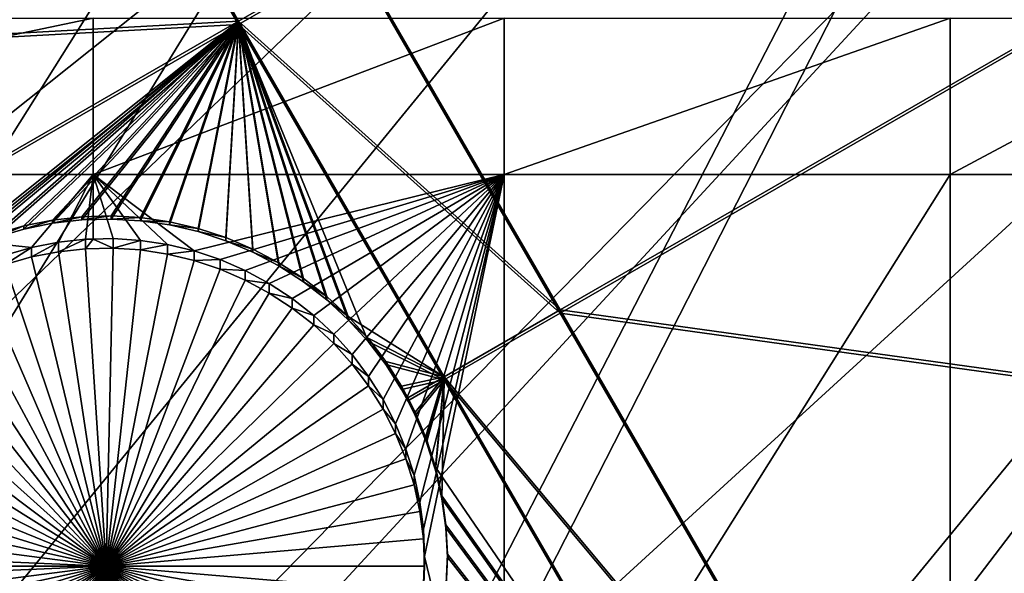
# Model space of a CAD drawing. Extents: x -226 to 68, y -640 to 2.
# Drawn here: x -118 to -108, y -604 to -598 of the extents above; entities that cross this region are included whole.
import ezdxf

# ---------------------------------------------------------------- set-up
doc = ezdxf.new("R2010")
doc.units = 0
doc.header["$MEASUREMENT"] = 0
for name, color, linetype in [('L3', 7, 'Continuous'), ('L4', 7, 'Continuous'), ('L5', 7, 'Continuous')]:
    doc.layers.add(name, color=color, linetype=linetype)

msp = doc.modelspace()

# ---------------------------------------------------------------- linework, layer by layer
at = {"layer": 'L3', "color": 250}
for points in [[(-153.7537, -603.7851, 1024.867), (-159.7623, -596.8432, 1024.625), (-75, -529.634, 1022.278)], [(-75, -529.634, 1022.278), (-147.1777, -610.1927, 1025.091), (-153.7537, -603.7851, 1024.867)], [(-75, -529.634, 1022.278), (-140.0817, -616.0198, 1025.295), (-147.1777, -610.1927, 1025.091)], [(-132.5167, -621.2246, 1025.476), (-140.0817, -616.0198, 1025.295), (-75, -529.634, 1022.278)], [(-75, -529.634, 1022.278), (-124.5373, -625.7694, 1025.635), (-132.5167, -621.2246, 1025.476)], [(-75, -529.634, 1022.278), (-116.2011, -629.6216, 1025.77), (-124.5373, -625.7694, 1025.635)], [(-107.5679, -632.7533, 1025.879), (-116.2011, -629.6216, 1025.77), (-75, -529.634, 1022.278)], [(-119.1088, -579.9497, 1029.739), (-153.7201, -603.6485, 1027.864), (-116.0664, -582.4497, 1029.826)], [(-116.0664, -582.4497, 1029.826), (-153.7201, -603.6485, 1027.864), (-151.3637, -606.1365, 1027.951)], [(-116.0664, -582.4497, 1029.826), (-151.3637, -606.1365, 1027.951), (-147.1669, -610.0764, 1028.089)], [(-116.0664, -582.4497, 1029.826), (-147.1669, -610.0764, 1028.089), (-112.8824, -584.767, 1029.907)], [(-112.8824, -584.767, 1029.907), (-147.1669, -610.0764, 1028.089), (-146.7334, -610.4833, 1028.103)], [(-112.8824, -584.767, 1029.907), (-146.7334, -610.4833, 1028.103), (-109.5679, -586.8935, 1029.981)], [(-109.5679, -586.8935, 1029.981), (-146.7334, -610.4833, 1028.103), (-141.8559, -614.5511, 1028.245)], [(-109.5679, -586.8935, 1029.981), (-141.8559, -614.5511, 1028.245), (-140.0564, -615.8809, 1028.292)], [(-106.1341, -588.8219, 1030.048), (-109.5679, -586.8935, 1029.981), (-140.0564, -615.8809, 1028.292)], [(-106.1341, -588.8219, 1030.048), (-140.0564, -615.8809, 1028.292), (-136.7479, -618.3258, 1028.377)], [(-132.5003, -621.0948, 1028.474), (-106.1341, -588.8219, 1030.048), (-136.7479, -618.3258, 1028.377)], [(-132.5003, -621.0948, 1028.474), (-102.5931, -590.5457, 1030.109), (-106.1341, -588.8219, 1030.048)], [(-131.427, -621.7944, 1028.498), (-102.5931, -590.5457, 1030.109), (-132.5003, -621.0948, 1028.474)], [(-131.427, -621.7944, 1028.498), (-98.9569, -592.0587, 1030.161), (-102.5931, -590.5457, 1030.109)], [(-125.9117, -624.9449, 1028.608), (-98.9569, -592.0587, 1030.161), (-131.427, -621.7944, 1028.498)], [(-124.522, -625.6339, 1028.632), (-98.9569, -592.0587, 1030.161), (-125.9117, -624.9449, 1028.608)], [(-124.522, -625.6339, 1028.632), (-95.23813, -593.3559, 1030.207), (-98.9569, -592.0587, 1030.161)], [(-120.2208, -627.7665, 1028.707), (-95.23813, -593.3559, 1030.207), (-124.522, -625.6339, 1028.632)], [(-116.1855, -629.4802, 1028.767), (-95.23813, -593.3559, 1030.207), (-120.2208, -627.7665, 1028.707)], [(-116.1855, -629.4802, 1028.767), (-91.4496, -594.4327, 1030.244), (-95.23813, -593.3559, 1030.207)], [(-114.374, -630.2494, 1028.793), (-91.4496, -594.4327, 1030.244), (-116.1855, -629.4802, 1028.767)], [(-114.374, -630.2494, 1028.793), (-87.60437, -595.2855, 1030.274), (-91.4496, -594.4327, 1030.244)], [(-108.3915, -632.3852, 1028.868), (-87.60437, -595.2855, 1030.274), (-114.374, -630.2494, 1028.793)], [(-107.5618, -632.6276, 1028.876), (-87.60437, -595.2855, 1030.274), (-108.3915, -632.3852, 1028.868)]]:
    msp.add_3dface(points, dxfattribs=at)
at = {"layer": 'L4', "color": 250}
for points in [[(-140.0538, -594.9622, 1015.554), (-134.7492, -599.8628, 1015.725), (-75, -529.9481, 1013.283)], [(-75, -529.9481, 1013.283), (-134.7492, -599.8628, 1015.725), (-129.0762, -604.3323, 1015.881)], [(-75, -529.9481, 1013.283), (-129.0762, -604.3323, 1015.881), (-123.0699, -608.3432, 1016.021)], [(-123.0699, -608.3432, 1016.021), (-116.7671, -611.8708, 1016.144), (-75, -529.9481, 1013.283)], [(-75, -529.9481, 1013.283), (-116.7671, -611.8708, 1016.144), (-110.2069, -614.8932, 1016.25)], [(-75, -529.9481, 1013.283), (-110.2069, -614.8932, 1016.25), (-103.4296, -617.3919, 1016.337)], [(-117.6434, -597.6778, 1013.147), (-117.6434, -599.3991, 1013.207), (-125.8572, -599.3991, 1013.207)], [(-117.6434, -597.6778, 1013.147), (-125.8572, -599.3991, 1013.207), (-125.8572, -597.6778, 1013.147)], [(-113.125, -597.6778, 1013.147), (-113.125, -599.3991, 1013.207), (-117.6434, -599.3991, 1013.207)], [(-113.125, -597.6778, 1013.147), (-117.6434, -599.3991, 1013.207), (-117.6434, -597.6778, 1013.147)], [(-108.224, -597.6778, 1013.147), (-108.224, -599.3991, 1013.207), (-113.125, -599.3991, 1013.207)], [(-108.224, -597.6778, 1013.147), (-113.125, -599.3991, 1013.207), (-113.125, -597.6778, 1013.147)], [(-105.0082, -597.6778, 1013.147), (-105.0082, -599.3991, 1013.207), (-108.224, -599.3991, 1013.207)], [(-105.0082, -597.6778, 1013.147), (-108.224, -599.3991, 1013.207), (-108.224, -597.6778, 1013.147)], [(-117.6434, -599.3991, 1013.207), (-118.3207, -600.2023, 1013.235), (-125.8572, -599.3991, 1013.207)], [(-125.8572, -599.3991, 1013.207), (-118.3207, -600.2023, 1013.235), (-118.6102, -600.2854, 1013.238)], [(-117.6434, -599.3991, 1013.207), (-118.0252, -600.1444, 1013.233), (-118.3207, -600.2023, 1013.235)], [(-117.7258, -600.1121, 1013.232), (-118.0252, -600.1444, 1013.233), (-117.6434, -599.3991, 1013.207)], [(-117.6434, -599.3991, 1013.207), (-117.6434, -600.1103, 1013.232), (-117.7258, -600.1121, 1013.232)], [(-117.1242, -600.125, 1013.233), (-117.4247, -600.1056, 1013.232), (-117.6434, -599.3991, 1013.207)], [(-117.6434, -599.3991, 1013.207), (-117.4247, -600.1056, 1013.232), (-117.6434, -600.1103, 1013.232)], [(-113.125, -599.3991, 1013.207), (-116.5337, -600.2407, 1013.237), (-117.6434, -599.3991, 1013.207)], [(-117.6434, -599.3991, 1013.207), (-116.5337, -600.2407, 1013.237), (-116.8264, -600.1701, 1013.234)], [(-117.6434, -599.3991, 1013.207), (-116.8264, -600.1701, 1013.234), (-117.1242, -600.125, 1013.233)], [(-113.125, -599.3991, 1013.207), (-116.2481, -600.3362, 1013.24), (-116.5337, -600.2407, 1013.237)], [(-115.9717, -600.4558, 1013.244), (-116.2481, -600.3362, 1013.24), (-113.125, -599.3991, 1013.207)], [(-113.125, -599.3991, 1013.207), (-115.7067, -600.5988, 1013.249), (-115.9717, -600.4558, 1013.244)], [(-113.125, -599.3991, 1013.207), (-115.455, -600.764, 1013.255), (-115.7067, -600.5988, 1013.249)], [(-115.2184, -600.9502, 1013.261), (-115.455, -600.764, 1013.255), (-113.125, -599.3991, 1013.207)], [(-113.125, -599.3991, 1013.207), (-114.9986, -601.1561, 1013.269), (-115.2184, -600.9502, 1013.261)], [(-113.125, -599.3991, 1013.207), (-114.7975, -601.38, 1013.276), (-114.9986, -601.1561, 1013.269)], [(-114.6163, -601.6204, 1013.285), (-114.7975, -601.38, 1013.276), (-113.125, -599.3991, 1013.207)], [(-113.125, -599.3991, 1013.207), (-114.4564, -601.8755, 1013.294), (-114.6163, -601.6204, 1013.285)], [(-113.125, -599.3991, 1013.207), (-114.3191, -602.1433, 1013.303), (-114.4564, -601.8755, 1013.294)], [(-114.2054, -602.422, 1013.313), (-114.3191, -602.1433, 1013.303), (-113.125, -599.3991, 1013.207)], [(-113.125, -599.3991, 1013.207), (-114.116, -602.7095, 1013.323), (-114.2054, -602.422, 1013.313)], [(-113.125, -599.3991, 1013.207), (-114.0517, -603.0035, 1013.333), (-114.116, -602.7095, 1013.323)], [(-114.013, -603.3019, 1013.344), (-114.0517, -603.0035, 1013.333), (-113.125, -599.3991, 1013.207)], [(-113.125, -599.3991, 1013.207), (-114, -603.6026, 1013.354), (-114.013, -603.3019, 1013.344)], [(-113.125, -599.3991, 1013.207), (-113.125, -607.2143, 1013.48), (-114, -603.6026, 1013.354)], [(-108.224, -599.3991, 1013.207), (-108.224, -607.2143, 1013.48), (-113.125, -607.2143, 1013.48)], [(-108.224, -599.3991, 1013.207), (-113.125, -607.2143, 1013.48), (-113.125, -599.3991, 1013.207)], [(-105.0082, -599.3991, 1013.207), (-105.0082, -607.2143, 1013.48), (-108.224, -607.2143, 1013.48)], [(-105.0082, -599.3991, 1013.207), (-108.224, -607.2143, 1013.48), (-108.224, -599.3991, 1013.207)], [(-118.3207, -600.307, 1010.237), (-118.3207, -600.2023, 1013.235), (-118.0252, -600.1444, 1013.233)], [(-118.3207, -600.307, 1010.237), (-118.0252, -600.1444, 1013.233), (-118.0252, -600.2491, 1010.235)], [(-118.0252, -600.2491, 1010.235), (-118.0252, -600.1444, 1013.233), (-117.7258, -600.1121, 1013.232)], [(-118.0252, -600.2491, 1010.235), (-117.7258, -600.1121, 1013.232), (-117.7258, -600.2167, 1010.234)], [(-117.7258, -600.2167, 1010.234), (-117.7258, -600.1121, 1013.232), (-117.6434, -600.1103, 1013.232)], [(-117.7258, -600.2167, 1010.234), (-117.6434, -600.1103, 1013.232), (-117.4247, -600.2102, 1010.234)], [(-117.6434, -600.1103, 1013.232), (-117.4247, -600.1056, 1013.232), (-117.4247, -600.2102, 1010.234)], [(-117.4247, -600.2102, 1010.234), (-117.4247, -600.1056, 1013.232), (-117.1242, -600.125, 1013.233)], [(-117.4247, -600.2102, 1010.234), (-117.1242, -600.125, 1013.233), (-117.1242, -600.2297, 1010.234)], [(-117.1242, -600.2297, 1010.234), (-117.1242, -600.125, 1013.233), (-116.8264, -600.1701, 1013.234)], [(-117.1242, -600.2297, 1010.234), (-116.8264, -600.1701, 1013.234), (-116.8264, -600.2749, 1010.236)], [(-116.8264, -600.2749, 1010.236), (-116.8264, -600.1701, 1013.234), (-116.5337, -600.2407, 1013.237)], [(-118.6102, -600.3901, 1010.24), (-118.6102, -600.2854, 1013.238), (-118.3207, -600.2023, 1013.235)], [(-118.6102, -600.3901, 1010.24), (-118.3207, -600.2023, 1013.235), (-118.3207, -600.307, 1010.237)], [(-118.3207, -600.307, 1010.237), (-118.0252, -600.2491, 1010.235), (-117.5, -603.7073, 1010.356)], [(-117.5, -603.7073, 1010.356), (-118.0252, -600.2491, 1010.235), (-117.7258, -600.2167, 1010.234)], [(-117.5, -603.7073, 1010.356), (-117.7258, -600.2167, 1010.234), (-117.4247, -600.2102, 1010.234)], [(-117.4247, -600.2102, 1010.234), (-117.1242, -600.2297, 1010.234), (-117.5, -603.7073, 1010.356)], [(-117.5, -603.7073, 1010.356), (-117.1242, -600.2297, 1010.234), (-116.8264, -600.2749, 1010.236)], [(-117.5, -603.7073, 1010.356), (-116.8264, -600.2749, 1010.236), (-116.5337, -600.3454, 1010.239)], [(-116.8264, -600.2749, 1010.236), (-116.5337, -600.2407, 1013.237), (-116.5337, -600.3454, 1010.239)], [(-116.5337, -600.3454, 1010.239), (-116.5337, -600.2407, 1013.237), (-116.2481, -600.3362, 1013.24)], [(-117.5, -603.7073, 1010.356), (-118.8914, -600.4978, 1010.244), (-118.6102, -600.3901, 1010.24)], [(-117.5, -603.7073, 1010.356), (-118.6102, -600.3901, 1010.24), (-118.3207, -600.307, 1010.237)], [(-116.5337, -600.3454, 1010.239), (-116.2481, -600.4409, 1010.242), (-117.5, -603.7073, 1010.356)], [(-116.5337, -600.3454, 1010.239), (-116.2481, -600.3362, 1013.24), (-116.2481, -600.4409, 1010.242)], [(-116.2481, -600.4409, 1010.242), (-116.2481, -600.3362, 1013.24), (-115.9717, -600.4558, 1013.244)], [(-119.1623, -600.6292, 1010.248), (-118.8914, -600.4978, 1010.244), (-117.5, -603.7073, 1010.356)], [(-117.5, -603.7073, 1010.356), (-116.2481, -600.4409, 1010.242), (-115.9717, -600.5605, 1010.246)], [(-116.2481, -600.4409, 1010.242), (-115.9717, -600.4558, 1013.244), (-115.9717, -600.5605, 1010.246)], [(-115.9717, -600.5605, 1010.246), (-115.9717, -600.4558, 1013.244), (-115.7067, -600.5988, 1013.249)], [(-117.5, -603.7073, 1010.356), (-115.9717, -600.5605, 1010.246), (-115.7067, -600.7035, 1010.251)], [(-115.9717, -600.5605, 1010.246), (-115.7067, -600.5988, 1013.249), (-115.7067, -600.7035, 1010.251)], [(-115.7067, -600.7035, 1010.251), (-115.7067, -600.5988, 1013.249), (-115.455, -600.764, 1013.255)], [(-117.5, -603.7073, 1010.356), (-119.421, -600.7834, 1010.254), (-119.1623, -600.6292, 1010.248)], [(-115.7067, -600.7035, 1010.251), (-115.455, -600.8687, 1010.257), (-117.5, -603.7073, 1010.356)], [(-115.7067, -600.7035, 1010.251), (-115.455, -600.764, 1013.255), (-115.455, -600.8687, 1010.257)], [(-117.5, -603.7073, 1010.356), (-119.6654, -600.9592, 1010.26), (-119.421, -600.7834, 1010.254)], [(-115.455, -600.8687, 1010.257), (-115.455, -600.764, 1013.255), (-115.2184, -600.9502, 1013.261)], [(-117.5, -603.7073, 1010.356), (-115.455, -600.8687, 1010.257), (-115.2184, -601.0549, 1010.263)], [(-115.455, -600.8687, 1010.257), (-115.2184, -600.9502, 1013.261), (-115.2184, -601.0549, 1010.263)], [(-115.2184, -601.0549, 1010.263), (-115.2184, -600.9502, 1013.261), (-114.9986, -601.1561, 1013.269)], [(-119.8937, -601.1555, 1010.267), (-119.6654, -600.9592, 1010.26), (-117.5, -603.7073, 1010.356)], [(-117.5, -603.7073, 1010.356), (-115.2184, -601.0549, 1010.263), (-114.9986, -601.2607, 1010.27)], [(-115.2184, -601.0549, 1010.263), (-114.9986, -601.1561, 1013.269), (-114.9986, -601.2607, 1010.27)], [(-117.5, -603.7073, 1010.356), (-120.1044, -601.3705, 1010.274), (-119.8937, -601.1555, 1010.267)], [(-114.9986, -601.2607, 1010.27), (-114.9986, -601.1561, 1013.269), (-114.7975, -601.38, 1013.276)], [(-114.9986, -601.2607, 1010.27), (-114.7975, -601.4847, 1010.278), (-117.5, -603.7073, 1010.356)], [(-114.9986, -601.2607, 1010.27), (-114.7975, -601.38, 1013.276), (-114.7975, -601.4847, 1010.278)], [(-117.5, -603.7073, 1010.356), (-120.2957, -601.6029, 1010.282), (-120.1044, -601.3705, 1010.274)], [(-114.7975, -601.4847, 1010.278), (-114.7975, -601.38, 1013.276), (-114.6163, -601.6204, 1013.285)], [(-117.5, -603.7073, 1010.356), (-114.7975, -601.4847, 1010.278), (-114.6163, -601.7251, 1010.287)], [(-114.7975, -601.4847, 1010.278), (-114.6163, -601.6204, 1013.285), (-114.6163, -601.7251, 1010.287)], [(-120.4664, -601.8509, 1010.291), (-120.2957, -601.6029, 1010.282), (-117.5, -603.7073, 1010.356)], [(-114.6163, -601.7251, 1010.287), (-114.6163, -601.6204, 1013.285), (-114.4564, -601.8755, 1013.294)], [(-117.5, -603.7073, 1010.356), (-114.6163, -601.7251, 1010.287), (-114.4564, -601.9801, 1010.296)], [(-114.6163, -601.7251, 1010.287), (-114.4564, -601.8755, 1013.294), (-114.4564, -601.9801, 1010.296)], [(-117.5, -603.7073, 1010.356), (-120.6151, -602.1127, 1010.3), (-120.4664, -601.8509, 1010.291)], [(-114.4564, -601.9801, 1010.296), (-114.4564, -601.8755, 1013.294), (-114.3191, -602.1433, 1013.303)], [(-114.4564, -601.9801, 1010.296), (-114.3191, -602.2481, 1010.305), (-117.5, -603.7073, 1010.356)], [(-114.4564, -601.9801, 1010.296), (-114.3191, -602.1433, 1013.303), (-114.3191, -602.2481, 1010.305)], [(-117.5, -603.7073, 1010.356), (-120.7407, -602.3862, 1010.31), (-120.6151, -602.1127, 1010.3)], [(-117.5, -603.7073, 1010.356), (-114.3191, -602.2481, 1010.305), (-114.2054, -602.5267, 1010.315)], [(-114.3191, -602.2481, 1010.305), (-114.3191, -602.1433, 1013.303), (-114.2054, -602.422, 1013.313)], [(-114.3191, -602.2481, 1010.305), (-114.2054, -602.422, 1013.313), (-114.2054, -602.5267, 1010.315)], [(-120.8424, -602.6695, 1010.32), (-120.7407, -602.3862, 1010.31), (-117.5, -603.7073, 1010.356)], [(-114.2054, -602.5267, 1010.315), (-114.2054, -602.422, 1013.313), (-114.116, -602.7095, 1013.323)], [(-117.5, -603.7073, 1010.356), (-114.2054, -602.5267, 1010.315), (-114.116, -602.8141, 1010.325)], [(-114.2054, -602.5267, 1010.315), (-114.116, -602.7095, 1013.323), (-114.116, -602.8141, 1010.325)], [(-117.5, -603.7073, 1010.356), (-120.9193, -602.9605, 1010.33), (-120.8424, -602.6695, 1010.32)], [(-114.116, -602.8141, 1010.325), (-114.116, -602.7095, 1013.323), (-114.0517, -603.0035, 1013.333)], [(-114.116, -602.8141, 1010.325), (-114.0517, -603.1082, 1010.335), (-117.5, -603.7073, 1010.356)], [(-114.116, -602.8141, 1010.325), (-114.0517, -603.0035, 1013.333), (-114.0517, -603.1082, 1010.335)], [(-117.5, -603.7073, 1010.356), (-120.9709, -603.257, 1010.34), (-120.9193, -602.9605, 1010.33)], [(-114.0517, -603.1082, 1010.335), (-114.0517, -603.0035, 1013.333), (-114.013, -603.3019, 1013.344)], [(-117.5, -603.7073, 1010.356), (-114.0517, -603.1082, 1010.335), (-114.013, -603.4067, 1010.345)], [(-114.0517, -603.1082, 1010.335), (-114.013, -603.3019, 1013.344), (-114.013, -603.4067, 1010.345)], [(-120.9968, -603.5569, 1010.351), (-120.9709, -603.257, 1010.34), (-117.5, -603.7073, 1010.356)], [(-114.013, -603.4067, 1010.345), (-114.013, -603.3019, 1013.344), (-114, -603.6026, 1013.354)], [(-117.5, -603.7073, 1010.356), (-114.013, -603.4067, 1010.345), (-114, -603.7073, 1010.356)], [(-114.013, -603.4067, 1010.345), (-114, -603.6026, 1013.354), (-114, -603.7073, 1010.356)], [(-121, -603.7073, 1010.356), (-120.9968, -603.5569, 1010.351), (-117.5, -603.7073, 1010.356)], [(-114.013, -603.9034, 1013.365), (-114, -603.6026, 1013.354), (-113.125, -607.2143, 1013.48)], [(-114, -603.7073, 1010.356), (-114, -603.6026, 1013.354), (-114.013, -603.9034, 1013.365)], [(-121, -603.7073, 1010.356), (-117.5, -603.7073, 1010.356), (-120.9968, -603.8578, 1010.361)], [(-117.5, -603.7073, 1010.356), (-120.9709, -604.1577, 1010.372), (-120.9968, -603.8578, 1010.361)], [(-117.5, -603.7073, 1010.356), (-120.9193, -604.4542, 1010.382), (-120.9709, -604.1577, 1010.372)], [(-120.8424, -604.7452, 1010.392), (-120.9193, -604.4542, 1010.382), (-117.5, -603.7073, 1010.356)], [(-117.5, -603.7073, 1010.356), (-120.7407, -605.0285, 1010.402), (-120.8424, -604.7452, 1010.392)], [(-117.5, -603.7073, 1010.356), (-120.6151, -605.302, 1010.412), (-120.7407, -605.0285, 1010.402)], [(-120.4664, -605.5638, 1010.421), (-120.6151, -605.302, 1010.412), (-117.5, -603.7073, 1010.356)], [(-117.5, -603.7073, 1010.356), (-120.2957, -605.8117, 1010.429), (-120.4664, -605.5638, 1010.421)], [(-117.5, -603.7073, 1010.356), (-120.1044, -606.0441, 1010.437), (-120.2957, -605.8117, 1010.429)], [(-119.8937, -606.2592, 1010.445), (-120.1044, -606.0441, 1010.437), (-117.5, -603.7073, 1010.356)], [(-117.5, -603.7073, 1010.356), (-119.6654, -606.4554, 1010.452), (-119.8937, -606.2592, 1010.445)], [(-117.5, -603.7073, 1010.356), (-119.421, -606.6313, 1010.458), (-119.6654, -606.4554, 1010.452)], [(-119.1623, -606.7855, 1010.463), (-119.421, -606.6313, 1010.458), (-117.5, -603.7073, 1010.356)], [(-117.5, -603.7073, 1010.356), (-118.8914, -606.9169, 1010.468), (-119.1623, -606.7855, 1010.463)], [(-117.5, -603.7073, 1010.356), (-118.6102, -607.0246, 1010.472), (-118.8914, -606.9169, 1010.468)], [(-118.3207, -607.1077, 1010.475), (-118.6102, -607.0246, 1010.472), (-117.5, -603.7073, 1010.356)], [(-117.5, -603.7073, 1010.356), (-118.0252, -607.1656, 1010.477), (-118.3207, -607.1077, 1010.475)], [(-117.5, -603.7073, 1010.356), (-117.7258, -607.1979, 1010.478), (-118.0252, -607.1656, 1010.477)], [(-117.4247, -607.2044, 1010.478), (-117.7258, -607.1979, 1010.478), (-117.5, -603.7073, 1010.356)], [(-116.5337, -607.0693, 1010.473), (-116.8264, -607.1398, 1010.476), (-117.5, -603.7073, 1010.356)], [(-117.5, -603.7073, 1010.356), (-116.8264, -607.1398, 1010.476), (-117.1242, -607.185, 1010.477)], [(-117.5, -603.7073, 1010.356), (-117.1242, -607.185, 1010.477), (-117.4247, -607.2044, 1010.478)], [(-115.7067, -606.7111, 1010.461), (-115.9717, -606.8541, 1010.466), (-117.5, -603.7073, 1010.356)], [(-117.5, -603.7073, 1010.356), (-115.9717, -606.8541, 1010.466), (-116.2481, -606.9738, 1010.47)], [(-117.5, -603.7073, 1010.356), (-116.2481, -606.9738, 1010.47), (-116.5337, -607.0693, 1010.473)], [(-114.9986, -606.154, 1010.441), (-115.2184, -606.3598, 1010.449), (-117.5, -603.7073, 1010.356)], [(-117.5, -603.7073, 1010.356), (-115.2184, -606.3598, 1010.449), (-115.455, -606.546, 1010.455)], [(-117.5, -603.7073, 1010.356), (-115.455, -606.546, 1010.455), (-115.7067, -606.7111, 1010.461)], [(-114.4564, -605.4345, 1010.416), (-114.6163, -605.6896, 1010.425), (-117.5, -603.7073, 1010.356)], [(-117.5, -603.7073, 1010.356), (-114.6163, -605.6896, 1010.425), (-114.7975, -605.93, 1010.434)], [(-117.5, -603.7073, 1010.356), (-114.7975, -605.93, 1010.434), (-114.9986, -606.154, 1010.441)], [(-114.116, -604.6005, 1010.387), (-114.2054, -604.888, 1010.397), (-117.5, -603.7073, 1010.356)], [(-117.5, -603.7073, 1010.356), (-114.2054, -604.888, 1010.397), (-114.3191, -605.1666, 1010.407)], [(-117.5, -603.7073, 1010.356), (-114.3191, -605.1666, 1010.407), (-114.4564, -605.4345, 1010.416)], [(-114, -603.7073, 1010.356), (-114.013, -604.008, 1010.366), (-117.5, -603.7073, 1010.356)], [(-117.5, -603.7073, 1010.356), (-114.013, -604.008, 1010.366), (-114.0517, -604.3065, 1010.377)], [(-117.5, -603.7073, 1010.356), (-114.0517, -604.3065, 1010.377), (-114.116, -604.6005, 1010.387)], [(-114, -603.7073, 1010.356), (-114.013, -603.9034, 1013.365), (-114.013, -604.008, 1010.366)]]:
    msp.add_3dface(points, dxfattribs=at)
at = {"layer": 'L5', "color": 7}
for points in [[(-118.4954, -593.4725, 1013), (-126.8674, -598.3032, 1013.169), (-116.0449, -597.7143, 1013.148)], [(-114.7698, -596.9785, 1013.123), (-118.4954, -593.4725, 1013), (-116.0449, -597.7143, 1013.148)], [(-126.8674, -598.3381, 1012.17), (-118.4954, -593.5075, 1012.001), (-116.0449, -597.7492, 1012.149)], [(-118.4954, -593.5075, 1012.001), (-114.7698, -597.0135, 1012.123), (-116.0449, -597.7492, 1012.149)], [(-103.0954, -595.4567, 1013.07), (-114.7698, -596.9785, 1013.123), (-112.5106, -600.8893, 1013.259)], [(-114.7698, -597.0135, 1012.123), (-103.0954, -595.4916, 1012.07), (-112.5106, -600.9241, 1012.26)], [(-103.0954, -595.4567, 1013.07), (-112.5106, -600.8893, 1013.259), (-98.86356, -602.7821, 1013.325)], [(-112.5106, -600.9241, 1012.26), (-103.0954, -595.4916, 1012.07), (-98.86356, -602.817, 1012.326)], [(-114.7698, -596.9785, 1013.123), (-116.0449, -597.7143, 1013.148), (-112.5106, -600.8893, 1013.259)], [(-116.0449, -597.7492, 1012.149), (-114.7698, -597.0135, 1012.123), (-112.5106, -600.9241, 1012.26)], [(-116.0449, -597.7143, 1013.148), (-126.8674, -598.3032, 1013.169), (-124.4169, -602.545, 1013.317)], [(-126.8674, -598.3381, 1012.17), (-116.0449, -597.7492, 1012.149), (-124.4169, -602.5799, 1012.318)], [(-116.0449, -597.7143, 1013.148), (-124.4169, -602.545, 1013.317), (-119.3047, -600.3175, 1013.239)], [(-124.4169, -602.5799, 1012.318), (-116.0449, -597.7492, 1012.149), (-119.3047, -600.3523, 1012.24)], [(-119.3047, -600.3175, 1013.239), (-119.0154, -600.1745, 1013.234), (-116.0449, -597.7143, 1013.148)], [(-116.0449, -597.7492, 1012.149), (-119.0154, -600.2095, 1012.235), (-119.3047, -600.3523, 1012.24)], [(-116.0449, -597.7143, 1013.148), (-119.0154, -600.1745, 1013.234), (-118.715, -600.0571, 1013.23)], [(-116.0449, -597.7492, 1012.149), (-118.715, -600.092, 1012.231), (-119.0154, -600.2095, 1012.235)], [(-118.715, -600.0571, 1013.23), (-118.4055, -599.9658, 1013.227), (-116.0449, -597.7143, 1013.148)], [(-118.4055, -600.0007, 1012.228), (-118.715, -600.092, 1012.231), (-116.0449, -597.7492, 1012.149)], [(-116.0449, -597.7143, 1013.148), (-118.4055, -599.9658, 1013.227), (-118.0893, -599.9015, 1013.225)], [(-118.0893, -599.9364, 1012.225), (-118.4055, -600.0007, 1012.228), (-116.0449, -597.7492, 1012.149)], [(-116.0449, -597.7143, 1013.148), (-118.0893, -599.9015, 1013.225), (-117.7687, -599.8645, 1013.224)], [(-116.0449, -597.7492, 1012.149), (-117.7687, -599.8995, 1012.224), (-118.0893, -599.9364, 1012.225)], [(-117.7687, -599.8645, 1013.224), (-117.4462, -599.8553, 1013.223), (-116.0449, -597.7143, 1013.148)], [(-116.0449, -597.7492, 1012.149), (-117.4462, -599.8902, 1012.224), (-117.7687, -599.8995, 1012.224)], [(-116.0449, -597.7143, 1013.148), (-117.4462, -599.8553, 1013.223), (-117.1241, -599.8738, 1013.224)], [(-117.1241, -599.9087, 1012.224), (-117.4462, -599.8902, 1012.224), (-116.0449, -597.7492, 1012.149)], [(-116.0449, -597.7143, 1013.148), (-117.1241, -599.8738, 1013.224), (-116.8047, -599.9199, 1013.225)], [(-116.0449, -597.7492, 1012.149), (-116.8047, -599.9548, 1012.226), (-117.1241, -599.9087, 1012.224)], [(-116.0449, -597.7143, 1013.148), (-116.8047, -599.9199, 1013.225), (-116.4905, -599.9933, 1013.228)], [(-116.0449, -597.7492, 1012.149), (-116.4905, -600.0282, 1012.229), (-116.8047, -599.9548, 1012.226)], [(-116.4905, -599.9933, 1013.228), (-116.1838, -600.0934, 1013.232), (-116.0449, -597.7143, 1013.148)], [(-116.0449, -597.7492, 1012.149), (-116.1838, -600.1282, 1012.232), (-116.4905, -600.0282, 1012.229)], [(-116.0449, -597.7143, 1013.148), (-116.1838, -600.0934, 1013.232), (-115.8868, -600.2194, 1013.236)], [(-115.8868, -600.2544, 1012.236), (-116.1838, -600.1282, 1012.232), (-116.0449, -597.7492, 1012.149)], [(-116.0449, -597.7143, 1013.148), (-114.8389, -600.9621, 1013.262), (-113.7857, -601.625, 1013.285)], [(-116.0449, -597.7143, 1013.148), (-115.8868, -600.2194, 1013.236), (-115.6018, -600.3705, 1013.241)], [(-115.6018, -600.3705, 1013.241), (-115.3308, -600.5456, 1013.247), (-116.0449, -597.7143, 1013.148)], [(-116.0449, -597.7143, 1013.148), (-115.3308, -600.5456, 1013.247), (-115.0758, -600.7433, 1013.254)], [(-116.0449, -597.7143, 1013.148), (-115.0758, -600.7433, 1013.254), (-114.8389, -600.9621, 1013.262)], [(-112.5106, -600.8893, 1013.259), (-116.0449, -597.7143, 1013.148), (-113.7857, -601.625, 1013.285)], [(-113.7857, -601.6599, 1012.286), (-114.6216, -601.2354, 1012.271), (-116.0449, -597.7492, 1012.149)], [(-116.0449, -597.7492, 1012.149), (-114.6216, -601.2354, 1012.271), (-114.8389, -600.997, 1012.262)], [(-116.0449, -597.7492, 1012.149), (-114.8389, -600.997, 1012.262), (-115.0758, -600.7782, 1012.255)], [(-115.0758, -600.7782, 1012.255), (-115.3308, -600.5805, 1012.248), (-116.0449, -597.7492, 1012.149)], [(-116.0449, -597.7492, 1012.149), (-115.3308, -600.5805, 1012.248), (-115.6018, -600.4055, 1012.242)], [(-116.0449, -597.7492, 1012.149), (-115.6018, -600.4055, 1012.242), (-115.8868, -600.2544, 1012.236)], [(-116.0449, -597.7492, 1012.149), (-112.5106, -600.9241, 1012.26), (-113.7857, -601.6599, 1012.286)], [(-117.7687, -599.8995, 1012.224), (-117.7687, -599.8645, 1013.224), (-118.0893, -599.9364, 1012.225)], [(-118.0893, -599.9364, 1012.225), (-117.7687, -599.8645, 1013.224), (-118.0893, -599.9015, 1013.225)], [(-117.4462, -599.8902, 1012.224), (-117.4462, -599.8553, 1013.223), (-117.7687, -599.8995, 1012.224)], [(-117.7687, -599.8995, 1012.224), (-117.4462, -599.8553, 1013.223), (-117.7687, -599.8645, 1013.224)], [(-117.4462, -599.8902, 1012.224), (-117.1241, -599.8738, 1013.224), (-117.4462, -599.8553, 1013.223)], [(-118.4055, -600.0007, 1012.228), (-118.4055, -599.9658, 1013.227), (-118.715, -600.092, 1012.231)], [(-118.715, -600.092, 1012.231), (-118.4055, -599.9658, 1013.227), (-118.715, -600.0571, 1013.23)], [(-118.0893, -599.9364, 1012.225), (-118.0893, -599.9015, 1013.225), (-118.4055, -600.0007, 1012.228)], [(-118.4055, -600.0007, 1012.228), (-118.0893, -599.9015, 1013.225), (-118.4055, -599.9658, 1013.227)], [(-117.1241, -599.9087, 1012.224), (-117.1241, -599.8738, 1013.224), (-117.4462, -599.8902, 1012.224)], [(-117.1241, -599.9087, 1012.224), (-116.8047, -599.9199, 1013.225), (-117.1241, -599.8738, 1013.224)], [(-116.8047, -599.9548, 1012.226), (-116.8047, -599.9199, 1013.225), (-117.1241, -599.9087, 1012.224)], [(-116.8047, -599.9548, 1012.226), (-116.4905, -599.9933, 1013.228), (-116.8047, -599.9199, 1013.225)], [(-116.4905, -600.0282, 1012.229), (-116.4905, -599.9933, 1013.228), (-116.8047, -599.9548, 1012.226)], [(-116.4905, -600.0282, 1012.229), (-116.1838, -600.0934, 1013.232), (-116.4905, -599.9933, 1013.228)], [(-116.1838, -600.1282, 1012.232), (-116.1838, -600.0934, 1013.232), (-116.4905, -600.0282, 1012.229)], [(-116.1838, -600.1282, 1012.232), (-115.8868, -600.2194, 1013.236), (-116.1838, -600.0934, 1013.232)], [(-115.8868, -600.2544, 1012.236), (-115.8868, -600.2194, 1013.236), (-116.1838, -600.1282, 1012.232)], [(-115.8868, -600.2544, 1012.236), (-115.6018, -600.3705, 1013.241), (-115.8868, -600.2194, 1013.236)], [(-115.6018, -600.4055, 1012.242), (-115.6018, -600.3705, 1013.241), (-115.8868, -600.2544, 1012.236)], [(-115.6018, -600.4055, 1012.242), (-115.3308, -600.5456, 1013.247), (-115.6018, -600.3705, 1013.241)], [(-115.3308, -600.5805, 1012.248), (-115.3308, -600.5456, 1013.247), (-115.6018, -600.4055, 1012.242)], [(-115.3308, -600.5805, 1012.248), (-115.0758, -600.7433, 1013.254), (-115.3308, -600.5456, 1013.247)], [(-115.0758, -600.7782, 1012.255), (-115.0758, -600.7433, 1013.254), (-115.3308, -600.5805, 1012.248)], [(-115.0758, -600.7782, 1012.255), (-114.8389, -600.9621, 1013.262), (-115.0758, -600.7433, 1013.254)], [(-114.8389, -600.997, 1012.262), (-114.8389, -600.9621, 1013.262), (-115.0758, -600.7782, 1012.255)], [(-112.5106, -600.8893, 1013.259), (-113.7857, -601.625, 1013.285), (-108.2787, -608.2146, 1013.515)], [(-113.7857, -601.6599, 1012.286), (-112.5106, -600.9241, 1012.26), (-108.2787, -608.2495, 1012.516)], [(-98.86356, -602.7821, 1013.325), (-112.5106, -600.8893, 1013.259), (-108.2787, -608.2146, 1013.515)], [(-112.5106, -600.9241, 1012.26), (-98.86356, -602.817, 1012.326), (-108.2787, -608.2495, 1012.516)], [(-113.7857, -601.625, 1013.285), (-114.8389, -600.9621, 1013.262), (-114.6216, -601.2005, 1013.27)], [(-114.8389, -600.997, 1012.262), (-114.6216, -601.2005, 1013.27), (-114.8389, -600.9621, 1013.262)], [(-114.6216, -601.2354, 1012.271), (-114.6216, -601.2005, 1013.27), (-114.8389, -600.997, 1012.262)], [(-113.7857, -601.625, 1013.285), (-114.6216, -601.2005, 1013.27), (-114.4256, -601.4567, 1013.279)], [(-114.6216, -601.2354, 1012.271), (-114.4256, -601.4567, 1013.279), (-114.6216, -601.2005, 1013.27)], [(-113.7857, -601.6599, 1012.286), (-114.4256, -601.4916, 1012.28), (-114.6216, -601.2354, 1012.271)], [(-114.4256, -601.4916, 1012.28), (-114.4256, -601.4567, 1013.279), (-114.6216, -601.2354, 1012.271)], [(-114.4256, -601.4567, 1013.279), (-114.2524, -601.7288, 1013.289), (-113.7857, -601.625, 1013.285)], [(-114.4256, -601.4916, 1012.28), (-114.2524, -601.7288, 1013.289), (-114.4256, -601.4567, 1013.279)], [(-114.2524, -601.7637, 1012.289), (-114.4256, -601.4916, 1012.28), (-113.7857, -601.6599, 1012.286)], [(-114.2524, -601.7637, 1012.289), (-114.2524, -601.7288, 1013.289), (-114.4256, -601.4916, 1012.28)], [(-113.7857, -601.625, 1013.285), (-114.2524, -601.7288, 1013.289), (-114.186, -601.856, 1013.293)], [(-113.7857, -601.6599, 1012.286), (-114.186, -601.8909, 1012.294), (-114.2524, -601.7637, 1012.289)], [(-113.7857, -601.625, 1013.285), (-114.186, -601.856, 1013.293), (-114.1032, -602.0147, 1013.299)], [(-113.7857, -601.6599, 1012.286), (-114.1032, -602.0496, 1012.299), (-114.186, -601.8909, 1012.294)], [(-113.9792, -602.3124, 1013.309), (-113.7857, -601.625, 1013.285), (-114.1032, -602.0147, 1013.299)], [(-113.9792, -602.3473, 1012.31), (-114.1032, -602.0496, 1012.299), (-113.7857, -601.6599, 1012.286)], [(-113.8813, -602.6197, 1013.32), (-113.7857, -601.625, 1013.285), (-113.9792, -602.3124, 1013.309)], [(-113.7857, -601.6599, 1012.286), (-113.8813, -602.6546, 1012.32), (-113.9792, -602.3473, 1012.31)], [(-113.8813, -602.6197, 1013.32), (-109.5538, -608.9504, 1013.541), (-113.7857, -601.625, 1013.285)], [(-113.7857, -601.6599, 1012.286), (-113.8101, -602.9691, 1012.331), (-113.8813, -602.6546, 1012.32)], [(-109.5538, -608.9852, 1012.541), (-113.8101, -602.9691, 1012.331), (-113.7857, -601.6599, 1012.286)], [(-108.2787, -608.2146, 1013.515), (-113.7857, -601.625, 1013.285), (-109.5538, -608.9504, 1013.541)], [(-113.7857, -601.6599, 1012.286), (-108.2787, -608.2495, 1012.516), (-109.5538, -608.9852, 1012.541)], [(-114.2524, -601.7637, 1012.289), (-114.186, -601.856, 1013.293), (-114.2524, -601.7288, 1013.289)], [(-114.186, -601.8909, 1012.294), (-114.186, -601.856, 1013.293), (-114.2524, -601.7637, 1012.289)], [(-114.186, -601.8909, 1012.294), (-114.1032, -602.0147, 1013.299), (-114.186, -601.856, 1013.293)], [(-114.1032, -602.0496, 1012.299), (-114.1032, -602.0147, 1013.299), (-114.186, -601.8909, 1012.294)], [(-114.1032, -602.0496, 1012.299), (-113.9792, -602.3124, 1013.309), (-114.1032, -602.0147, 1013.299)], [(-113.9792, -602.3473, 1012.31), (-113.9792, -602.3124, 1013.309), (-114.1032, -602.0496, 1012.299)], [(-113.9792, -602.3473, 1012.31), (-113.8813, -602.6197, 1013.32), (-113.9792, -602.3124, 1013.309)], [(-113.8813, -602.6546, 1012.32), (-113.8813, -602.6197, 1013.32), (-113.9792, -602.3473, 1012.31)], [(-113.8101, -602.9342, 1013.331), (-109.5538, -608.9504, 1013.541), (-113.8813, -602.6197, 1013.32)], [(-113.8813, -602.6546, 1012.32), (-113.8101, -602.9342, 1013.331), (-113.8813, -602.6197, 1013.32)], [(-113.8101, -602.9691, 1012.331), (-113.8101, -602.9342, 1013.331), (-113.8813, -602.6546, 1012.32)], [(-98.86356, -602.7821, 1013.325), (-108.2787, -608.2146, 1013.515), (-98.2657, -603.817, 1013.362)], [(-108.2787, -608.2495, 1012.516), (-98.86356, -602.817, 1012.326), (-98.2657, -603.8519, 1012.362)], [(-113.8101, -602.9342, 1013.331), (-113.7663, -603.2537, 1013.342), (-109.5538, -608.9504, 1013.541)], [(-113.8101, -602.9691, 1012.331), (-113.7663, -603.2537, 1013.342), (-113.8101, -602.9342, 1013.331)], [(-109.5538, -608.9852, 1012.541), (-113.7663, -603.2886, 1012.342), (-113.8101, -602.9691, 1012.331)], [(-113.7663, -603.2886, 1012.342), (-113.7663, -603.2537, 1013.342), (-113.8101, -602.9691, 1012.331)], [(-109.5538, -608.9504, 1013.541), (-113.7663, -603.2537, 1013.342), (-113.7501, -603.5758, 1013.353)], [(-113.7663, -603.2886, 1012.342), (-113.7501, -603.5758, 1013.353), (-113.7663, -603.2537, 1013.342)], [(-113.7501, -603.6106, 1012.354), (-113.7663, -603.2886, 1012.342), (-109.5538, -608.9852, 1012.541)], [(-113.7501, -603.6106, 1012.354), (-113.7501, -603.5758, 1013.353), (-113.7663, -603.2886, 1012.342)], [(-109.5538, -608.9504, 1013.541), (-113.7501, -603.5758, 1013.353), (-113.7617, -603.898, 1013.364)], [(-113.7501, -603.6106, 1012.354), (-113.7617, -603.898, 1013.364), (-113.7501, -603.5758, 1013.353)], [(-109.5538, -608.9852, 1012.541), (-113.7617, -603.9329, 1012.365), (-113.7501, -603.6106, 1012.354)], [(-113.7617, -603.9329, 1012.365), (-113.7617, -603.898, 1013.364), (-113.7501, -603.6106, 1012.354)]]:
    msp.add_3dface(points, dxfattribs=at)

doc.saveas('drawing.dxf')
